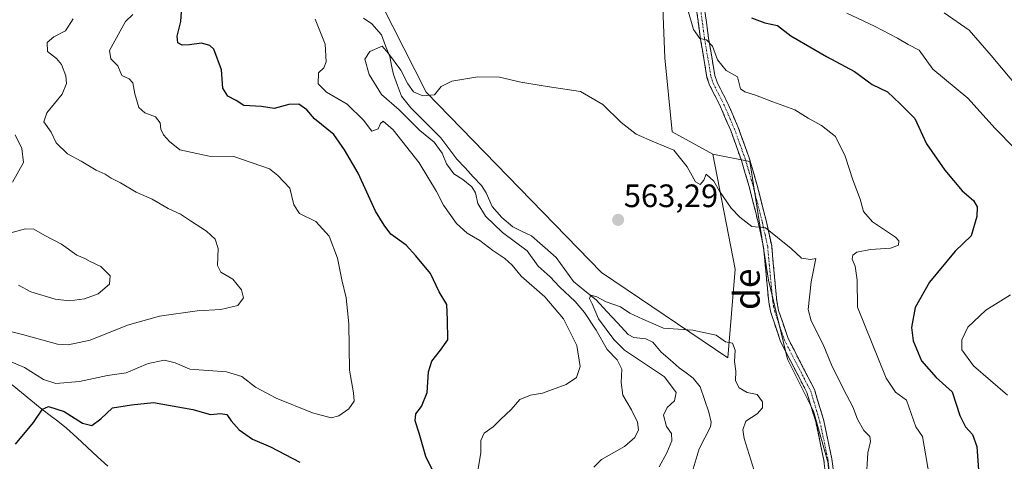
# Model space of a CAD drawing. Units: metres. Extents: x 638053 to 641513, y 4734440 to 4736822.
# Drawn here: x 638936 to 639240, y 4736206 to 4736342 of the extents above; entities that cross this region are included whole.
import ezdxf
from ezdxf.enums import TextEntityAlignment as Align

# ---------------------------------------------------------------- set-up
doc = ezdxf.new("R2010")
doc.units = ezdxf.units.M
doc.header["$MEASUREMENT"] = 0
doc.linetypes.add('TRAZO_Y_PUNTO', pattern=[1, 0.5, -0.25, 0, -0.25])
doc.linetypes.add('TRAZOSX2', pattern=[1.5, 1, -0.5])
for name, color, linetype, lineweight in [('Camino', 19, 'TRAZOSX2', 0), ('Camino Cxs', 19, 'Continuous', 0), ('Camino eje', 19, 'TRAZO_Y_PUNTO', 0), ('Carátula', 7, 'Continuous', 5), ('Corriente natural lineal', 142, 'Continuous', 13), ('Cultivos herbáceos CxS', 92, 'Continuous', 0), ('Curva de nivel maestra', 36, 'Continuous', 30), ('Curva de nivel normal', 36, 'Continuous', 0), ('Matorral CxS', 135, 'Continuous', 0), ('Punto de cota en terreno', 7, 'Continuous', 0), ('Rótulo de punto de cota en terreno', 19, 'Continuous', 0), ('Texto cartográfico', 19, 'Continuous', 0)]:
    doc.layers.add(name, color=color, linetype=linetype, lineweight=lineweight)
doc.styles.add('Arial', font='txt', dxfattribs={"height": 0.2})

# ---------------------------------------------------------------- blocks, each defined once
blk = doc.blocks.new('*U152')
at = {"layer": 'Matorral CxS', "color": 135, "linetype": 'Continuous', "lineweight": 0}
blk.add_polyline3d([(639037.6703, 4736367.1733, 567.4894), (639061.6783, 4736319.7891, 564.7987), (639115.8707, 4736264.0055, 562.7921), (639154.8511, 4736237.6241, 559.9486), (639157.1421, 4736265.1169, 563.0838), (639150.2741, 4736300.6289, 565.8698), (639161.7219, 4736298.3377, 566.4034), (639167.4461, 4736261.6809, 563.5797), (639173.2925, 4736237.2179, 562.806), (639181.3059, 4736221.1809, 562.9146), (639185.8845, 4736205.1429, 563.3806), (639187.0287, 4736181.0859, 562.3014), (639168.7099, 4736149.0113, 559.9315), (639129.7837, 4736112.3553, 553.2574), (639106.1687, 4736080.6697, 551.0695), (639103.4511, 4736052.7869, 549.5657), (639073.8673, 4735958.1129, 546.9303)], dxfattribs=at)
blk = doc.blocks.new('*U167')
at = {"layer": 'Cultivos herbáceos CxS', "color": 92, "linetype": 'Continuous', "lineweight": 0}
blk.add_polyline3d([(639133.1, 4736389.98, 572.08), (639135.39, 4736330.41, 567.06), (639137.68, 4736307.5, 565.31), (639150.27, 4736300.63, 565.87), (639157.14, 4736265.12, 563.08), (639154.85, 4736237.62, 559.95), (639154.85, 4736237.62, 559.95), (639115.87, 4736264.01, 562.79), (639061.68, 4736319.79, 564.8), (639037.67, 4736367.17, 567.49)], dxfattribs=at)
blk = doc.blocks.new('*U195')
at = {"layer": 'Curva de nivel normal', "color": 36, "linetype": 'Continuous', "lineweight": 0}
for points in [[(638934.69, 4736306.6, 590), (638936.82, 4736302.42, 590), (638937.27, 4736298, 590), (638933.9, 4736292, 590)], [(638933.41, 4736276.32, 590), (638937.97, 4736277.56, 590), (638940.5, 4736277.39, 590), (638943.93, 4736275.52, 590), (638949.06, 4736272.83, 590), (638953.8, 4736269.44, 590), (638956.27, 4736268.37, 590), (638957.94, 4736267.49, 590), (638961.15, 4736265.93, 590), (638964.1, 4736262.98, 590), (638963.91, 4736260.41, 590), (638960.35, 4736257.49, 590), (638956.11, 4736255.88, 590), (638951.53, 4736255.3, 590), (638947.11, 4736255.81, 590), (638939.55, 4736258.08, 590), (638935.76, 4736260.13, 590)]]:
    blk.add_polyline3d(points, dxfattribs=at)
blk = doc.blocks.new('*U198')
at = {"layer": 'Curva de nivel normal', "color": 36, "linetype": 'Continuous', "lineweight": 0}
for points in [[(638928.27, 4736247.07, 585), (638936.97, 4736244.92, 585), (638947.78, 4736241.89, 585), (638951.14, 4736241.7, 585), (638957.9, 4736243.09, 585), (638969.45, 4736247.72, 585), (638979.3, 4736250.56, 585), (638990.96, 4736252.16, 585), (638998.29, 4736252.62, 585), (639003.5, 4736253.82, 585), (639005.26, 4736256.2, 585), (639004.63, 4736258.66, 585), (639001.94, 4736262, 585), (638998.22, 4736264.13, 585), (638997.24, 4736266.18, 585), (638997.4, 4736271.46, 585), (638996.55, 4736274.38, 585), (638993.88, 4736276.86, 585), (638988.86, 4736280.01, 585), (638985.8, 4736282.06, 585), (638982.04, 4736283.86, 585), (638977.08, 4736286.66, 585), (638972.14, 4736288.88, 585), (638967.22, 4736291.8, 585), (638964.41, 4736293.18, 585), (638962.5, 4736294.45, 585), (638959.77, 4736295.69, 585), (638955.08, 4736298.48, 585), (638950.9, 4736300.75, 585), (638947.44, 4736304.16, 585), (638945.84, 4736307.45, 585), (638943.63, 4736310.64, 585), (638944.49, 4736313.41, 585), (638949.2, 4736319.21, 585), (638950.58, 4736322.5, 585), (638950.39, 4736324.82, 585), (638949.08, 4736328.38, 585), (638947.52, 4736330.22, 585), (638944.76, 4736332.31, 585), (638944.59, 4736335.15, 585), (638946.71, 4736336.86, 585), (638950.26, 4736338.75, 585), (638952.64, 4736342.43, 585)], [(639221.67, 4736344.28, 585), (639229.48, 4736338.9, 585), (639236.18, 4736331.12, 585), (639245.31, 4736320.32, 585)]]:
    blk.add_polyline3d(points, dxfattribs=at)
blk = doc.blocks.new('*U201')
at = {"layer": 'Curva de nivel normal', "color": 36, "linetype": 'Continuous', "lineweight": 0}
for points in [[(639217.7, 4736197.77, 570), (639214.99, 4736213.39, 570), (639212.96, 4736216.36, 570), (639210.06, 4736224.53, 570), (639206.64, 4736227.06, 570), (639203.76, 4736231.42, 570), (639194.91, 4736253.33, 570), (639194.84, 4736261.66, 570), (639194.24, 4736266, 570), (639193.3, 4736268.19, 570), (639193.49, 4736269.44, 570), (639194.7, 4736270.36, 570), (639198.92, 4736271.18, 570), (639205.17, 4736271.6, 570), (639207.58, 4736272.52, 570), (639207.74, 4736273.87, 570), (639206.72, 4736275, 570), (639199.62, 4736279.73, 570), (639196.84, 4736282.94, 570), (639195.76, 4736286.73, 570), (639193.48, 4736292.66, 570), (639191.16, 4736300.03, 570), (639188.16, 4736306.05, 570), (639183.81, 4736309.52, 570), (639179.71, 4736311.76, 570), (639175.54, 4736314.34, 570), (639168.77, 4736316.8, 570), (639163.43, 4736318.89, 570), (639160.15, 4736319.87, 570), (639158.79, 4736320.84, 570), (639157.83, 4736324.55, 570), (639154.4, 4736326.45, 570), (639151.69, 4736329.79, 570), (639150.14, 4736334.04, 570), (639148.28, 4736335.97, 570), (639146.28, 4736336.34, 570), (639144.3, 4736339.15, 570), (639142.34, 4736345.94, 570)], [(639027.41, 4736342.38, 570), (639030.51, 4736334.66, 570), (639030.85, 4736329.16, 570), (639030.03, 4736327.32, 570), (639028.47, 4736325.77, 570), (639028.32, 4736322.38, 570), (639030.95, 4736319.76, 570), (639037.28, 4736316.04, 570), (639042.31, 4736311.11, 570), (639044.86, 4736307.72, 570), (639046.91, 4736308.4, 570), (639047.56, 4736310.13, 570), (639048.44, 4736310.81, 570), (639051.48, 4736308.16, 570), (639059.5, 4736297.9, 570), (639064.93, 4736289.04, 570), (639067.07, 4736284.82, 570), (639071.06, 4736279.19, 570), (639074.36, 4736276.2, 570), (639078.22, 4736273.98, 570), (639082.29, 4736270.84, 570), (639086, 4736268.42, 570), (639088.23, 4736266.27, 570), (639091.02, 4736262.94, 570), (639098.32, 4736256.55, 570), (639104.14, 4736249.73, 570), (639108.28, 4736241.45, 570), (639109.28, 4736234.97, 570), (639108.17, 4736231.63, 570), (639104.95, 4736229.39, 570), (639097.62, 4736226.76, 570), (639093.96, 4736226.15, 570), (639090.62, 4736224.75, 570), (639087.96, 4736221.65, 570), (639084.7, 4736218.65, 570), (639082.42, 4736216.37, 570), (639079.64, 4736214.34, 570), (639078.54, 4736212.1, 570), (639078.54, 4736208.39, 570), (639077.7, 4736202.77, 570)]]:
    blk.add_polyline3d(points, dxfattribs=at)
blk = doc.blocks.new('*U202')
at = {"layer": 'Curva de nivel normal', "color": 36, "linetype": 'Continuous', "lineweight": 0}
for points in [[(639241.32, 4736226.08, 580), (639230.8, 4736235.19, 580), (639227.14, 4736240.15, 580), (639227.13, 4736243.18, 580), (639229.04, 4736247.18, 580), (639234.6, 4736252.45, 580), (639242.22, 4736257.14, 580)], [(639243.42, 4736302.47, 580), (639237.51, 4736308.56, 580), (639228.99, 4736317.89, 580), (639218.23, 4736326.87, 580), (639213.94, 4736332.75, 580), (639210.6, 4736334.51, 580), (639207.28, 4736336.51, 580), (639200.19, 4736340.21, 580), (639191.6, 4736344.2, 580)], [(638971.06, 4736343.81, 580), (638968.79, 4736341.6, 580), (638963.87, 4736332.68, 580), (638964.33, 4736330.12, 580), (638966.42, 4736327.94, 580), (638967.69, 4736324.93, 580), (638969.94, 4736323.89, 580), (638971.09, 4736322.72, 580), (638971.68, 4736319.26, 580), (638972.96, 4736315.04, 580), (638974.8, 4736313.38, 580), (638978.08, 4736312.18, 580), (638979.54, 4736310.33, 580), (638979.75, 4736308.38, 580), (638980.57, 4736306.6, 580), (638982.44, 4736304.53, 580), (638985.58, 4736301.94, 580), (638994.62, 4736299.98, 580), (639002.3, 4736299.87, 580), (639013.32, 4736296.07, 580), (639015.9, 4736293.98, 580), (639019.59, 4736290.06, 580), (639020.85, 4736285.01, 580), (639022.59, 4736282.29, 580), (639027.62, 4736279.76, 580), (639031.68, 4736275.32, 580), (639034.33, 4736268.45, 580), (639035.59, 4736261.76, 580), (639036.97, 4736256.19, 580), (639037.79, 4736248.21, 580), (639037.97, 4736233.84, 580), (639039.27, 4736226.88, 580), (639039.42, 4736224.28, 580), (639037.85, 4736221.93, 580), (639034.72, 4736219.74, 580), (639032.34, 4736219.13, 580), (639026.62, 4736220.62, 580), (639015.34, 4736225.17, 580), (639009.01, 4736228.58, 580), (639004.78, 4736231.89, 580), (638999.97, 4736233.3, 580), (638988.64, 4736234.18, 580), (638984.15, 4736236.1, 580), (638980.89, 4736236.97, 580), (638975.78, 4736235.94, 580), (638968.97, 4736233, 580), (638963.3, 4736232.24, 580), (638954.63, 4736230.33, 580), (638947.3, 4736229.78, 580), (638943.44, 4736230.95, 580), (638937.63, 4736234.65, 580), (638932.22, 4736236.93, 580)]]:
    blk.add_polyline3d(points, dxfattribs=at)
blk = doc.blocks.new('*U213')
at = {"layer": 'Curva de nivel normal', "color": 36, "linetype": 'Continuous', "lineweight": 0}
blk.add_polyline3d([(639164.07, 4736199.5, 560), (639159.91, 4736212.71, 560), (639159.56, 4736215.43, 560), (639160.49, 4736218.12, 560), (639163.98, 4736220.34, 560), (639165.6, 4736222.26, 560), (639165.55, 4736224.1, 560), (639163.93, 4736226.31, 560), (639160.84, 4736226.98, 560), (639158.41, 4736228.36, 560), (639157.26, 4736230.55, 560), (639157.34, 4736233.56, 560), (639156.95, 4736236.56, 560), (639157.1, 4736240.06, 560), (639156.32, 4736242.2, 560), (639154.14, 4736242.6, 560), (639151.27, 4736244.64, 560), (639144.1, 4736246.18, 560), (639134.98, 4736246.8, 560), (639128.61, 4736249.6, 560), (639124.61, 4736251.43, 560), (639121.7, 4736253.44, 560), (639117.31, 4736254.98, 560), (639114.37, 4736256.55, 560), (639112.54, 4736257, 560), (639112.11, 4736256, 560), (639112.94, 4736254.32, 560), (639114.95, 4736249.67, 560), (639119.66, 4736243.38, 560), (639123, 4736240.05, 560), (639128.55, 4736236.28, 560), (639135.34, 4736231.83, 560), (639138.94, 4736226.96, 560), (639138.45, 4736224.34, 560), (639136.18, 4736222.34, 560), (639134.98, 4736219.94, 560), (639135.94, 4736216.39, 560), (639137.45, 4736214.27, 560), (639137.57, 4736212.01, 560), (639136.05, 4736208.34, 560), (639133.68, 4736204.01, 560)], dxfattribs=at)
blk = doc.blocks.new('*U223')
at = {"layer": 'Curva de nivel normal', "color": 36, "linetype": 'Continuous', "lineweight": 0}
blk.add_polyline3d([(639197.6, 4736199.64, 565), (639198.12, 4736208.3, 565), (639198.99, 4736211.82, 565), (639198.77, 4736213.34, 565), (639196.86, 4736215.25, 565), (639194.93, 4736218.74, 565), (639193.47, 4736222.53, 565), (639190.67, 4736227.79, 565), (639186.92, 4736235.55, 565), (639184.3, 4736241.74, 565), (639180.63, 4736249.1, 565), (639179.65, 4736252.65, 565), (639180.61, 4736261.18, 565), (639182.1, 4736268.4, 565), (639180.41, 4736268.03, 565), (639177.64, 4736268.51, 565), (639174.4, 4736271.48, 565), (639166.48, 4736277.81, 565), (639162.28, 4736278.22, 565), (639158.61, 4736281.19, 565), (639155.87, 4736283.89, 565), (639152.35, 4736289.17, 565), (639150.59, 4736292.31, 565), (639148.22, 4736294.44, 565), (639147.47, 4736292.54, 565), (639146.31, 4736291.25, 565), (639144.92, 4736292.08, 565), (639142.33, 4736296.71, 565), (639138.16, 4736301.87, 565), (639132.21, 4736304.32, 565), (639126.58, 4736306.81, 565), (639121.95, 4736310.4, 565), (639116.31, 4736315.94, 565), (639109.4, 4736319.97, 565), (639099.07, 4736321.54, 565), (639090.95, 4736322.92, 565), (639084.37, 4736324.45, 565), (639077.62, 4736324.56, 565), (639069.62, 4736323.18, 565), (639066.36, 4736321.54, 565), (639064.24, 4736318.96, 565), (639060.67, 4736318.65, 565), (639057.82, 4736319.86, 565), (639055.98, 4736322.34, 565), (639053.82, 4736326.61, 565), (639050.07, 4736331.72, 565), (639048.15, 4736333.98, 565), (639044.27, 4736332.33, 565), (639042.79, 4736329.96, 565), (639044.11, 4736325.28, 565), (639047.88, 4736319.04, 565), (639053.38, 4736314.3, 565), (639059.78, 4736307.91, 565), (639064.14, 4736304.29, 565), (639066.6, 4736300.97, 565), (639067.94, 4736297.65, 565), (639070.19, 4736294.56, 565), (639073.04, 4736292.74, 565), (639075.85, 4736290.51, 565), (639076.94, 4736288.64, 565), (639077.69, 4736285.4, 565), (639080.06, 4736281.44, 565), (639085.3, 4736276.38, 565), (639092.89, 4736270.76, 565), (639096.28, 4736266.03, 565), (639099.98, 4736262.68, 565), (639102.91, 4736259.62, 565), (639107.7, 4736255.08, 565), (639110.62, 4736251.64, 565), (639114.26, 4736246.19, 565), (639117.59, 4736240.28, 565), (639120.66, 4736237.05, 565), (639122.13, 4736234.19, 565), (639121.92, 4736230.04, 565), (639122.49, 4736226.1, 565), (639125.12, 4736221.57, 565), (639127, 4736217.73, 565), (639127.24, 4736215.4, 565), (639126.14, 4736213.02, 565), (639122.95, 4736210.28, 565), (639115.81, 4736206.22, 565), (639113.52, 4736203.87, 565)], dxfattribs=at)
blk = doc.blocks.new('*U230')
at = {"layer": 'Curva de nivel maestra', "color": 36, "linetype": 'Continuous', "lineweight": 30}
for points in [[(638934.78, 4736211.01, 575), (638940.43, 4736217.67, 575), (638943.18, 4736221.78, 575), (638945.03, 4736222.66, 575), (638949.84, 4736221.06, 575), (638955.51, 4736217.5, 575), (638958.42, 4736216.71, 575), (638961.24, 4736218.78, 575), (638964.79, 4736222.23, 575), (638970.64, 4736223.16, 575), (638977.42, 4736223.88, 575), (638989.6, 4736221.74, 575), (638995.12, 4736220.18, 575), (638998.16, 4736220.51, 575), (639000.1, 4736220.11, 575), (639001.42, 4736218.22, 575), (639003.89, 4736215.46, 575), (639008.02, 4736212.52, 575), (639013.59, 4736210.12, 575), (639022.62, 4736205.41, 575)], [(639064, 4736202.34, 575), (639061.64, 4736207.2, 575), (639059.54, 4736214.43, 575), (639058.27, 4736218.2, 575), (639058.55, 4736220.34, 575), (639060.29, 4736222.67, 575), (639061.98, 4736227, 575), (639062.38, 4736233.3, 575), (639063.43, 4736236.66, 575), (639066.17, 4736240, 575), (639068.4, 4736243.27, 575), (639068.27, 4736249.44, 575), (639068.08, 4736254.14, 575), (639065.72, 4736258.02, 575), (639063, 4736263.7, 575), (639058.5, 4736269.19, 575), (639055.48, 4736272.47, 575), (639050.82, 4736275.85, 575), (639048.68, 4736278.72, 575), (639045.99, 4736283.05, 575), (639040.66, 4736294.76, 575), (639036.5, 4736301.92, 575), (639033.21, 4736306.74, 575), (639027.24, 4736311.52, 575), (639024.79, 4736314.3, 575), (639022.4, 4736316.08, 575), (639019.22, 4736315.98, 575), (639014.74, 4736314.74, 575), (639010.84, 4736315.33, 575), (639005.35, 4736315.66, 575), (639002.96, 4736317.16, 575), (639000.46, 4736318.5, 575), (638998.91, 4736321, 575), (638998.42, 4736326.64, 575), (638996.07, 4736333.07, 575), (638994.9, 4736334.23, 575), (638992.3, 4736334.97, 575), (638988.62, 4736334.37, 575), (638986.33, 4736334.33, 575), (638985.03, 4736335.05, 575), (638984.79, 4736337.1, 575), (638985.92, 4736341.66, 575), (638986.07, 4736344.66, 575)], [(639162.18, 4736342.77, 575), (639166.32, 4736341.18, 575), (639170.26, 4736340.38, 575), (639174.36, 4736337.2, 575), (639185.33, 4736330.85, 575), (639194.02, 4736326.18, 575), (639199.5, 4736322.17, 575), (639204.18, 4736319.9, 575), (639208.15, 4736316.2, 575), (639212.6, 4736311.65, 575), (639216.23, 4736303.86, 575), (639221.89, 4736295.66, 575), (639227.31, 4736289.33, 575), (639230.73, 4736286.33, 575), (639231.88, 4736284.33, 575), (639231.83, 4736281.33, 575), (639230.05, 4736275.33, 575), (639225.08, 4736270.65, 575), (639217.21, 4736261.07, 575), (639212.8, 4736253.18, 575), (639211.62, 4736247.04, 575), (639212.12, 4736242.96, 575), (639214.76, 4736236.71, 575), (639219.27, 4736231.55, 575), (639224.18, 4736227.2, 575), (639226.57, 4736219.87, 575), (639228.32, 4736216.33, 575), (639230.45, 4736213.99, 575), (639231.76, 4736210.27, 575), (639232.65, 4736198.6, 575)]]:
    blk.add_polyline3d(points, dxfattribs=at)
blk = doc.blocks.new('5PATER')
at = {"layer": 'Carátula', "linetype": 'Continuous', "lineweight": 5}
h = blk.add_hatch(color=250, dxfattribs=at)
edge = h.paths.add_edge_path()
edge.add_ellipse((0, 0.01), major_axis=(-1.33, -1.34), ratio=0.999422, start_angle=0, end_angle=360)

msp = doc.modelspace()

# ---------------------------------------------------------------- linework, layer by layer
at = {"layer": 'Camino', "color": 19, "linetype": 'TRAZOSX2', "lineweight": 0}
for points in [[(639186.69, 4736187.8), (639184.57, 4736206.05), (639182.14, 4736217.53), (639179.31, 4736226.92), (639171.19, 4736242.68), (639168.16, 4736251.69), (639167.51, 4736254.86), (639165.95, 4736271.9), (639164.36, 4736279.12), (639161.45, 4736290.65), (639159.07, 4736298.71), (639155.77, 4736307.92), (639152.63, 4736315.24), (639149.26, 4736321.92), (639148.44, 4736324.32), (639146.47, 4736336.03), (639144.19, 4736352.96)], [(639146.67, 4736353.28), (639148.94, 4736336.4), (639150.87, 4736324.94), (639151.57, 4736322.88), (639154.9, 4736316.29), (639158.1, 4736308.84), (639161.46, 4736299.49), (639163.86, 4736291.3), (639166.79, 4736279.7), (639168.43, 4736272.28), (639169.99, 4736255.23), (639170.57, 4736252.34), (639173.5, 4736243.66), (639181.64, 4736227.86), (639184.56, 4736218.15), (639187.04, 4736206.45), (639189.19, 4736187.93)]]:
    msp.add_lwpolyline(points, dxfattribs=at)
at = {"layer": 'Camino Cxs', "color": 19, "linetype": 'Continuous', "lineweight": 0}
for points in [[(639185.1, 4736201.49, 563.1), (639184.57, 4736206.05, 563.17), (639183.76, 4736209.88, 563.11), (639182.95, 4736213.7, 562.99), (639182.14, 4736217.53, 562.79), (639180.73, 4736222.23, 562.61), (639179.31, 4736226.92, 562.56), (639177.28, 4736230.86, 562.6), (639175.25, 4736234.8, 562.67), (639173.22, 4736238.74, 562.87), (639171.19, 4736242.68, 562.97), (639169.68, 4736247.19, 563.13), (639168.16, 4736251.69, 563.43), (639167.51, 4736254.86, 563.55), (639167.12, 4736259.12, 563.61), (639166.73, 4736263.38, 563.98), (639166.34, 4736267.64, 564.33), (639165.95, 4736271.9, 564.49), (639165.16, 4736275.51, 564.63), (639164.36, 4736279.12, 565.03), (639163.39, 4736282.96, 565.43), (639162.42, 4736286.81, 565.67), (639161.45, 4736290.65, 565.77), (639160.26, 4736294.68, 565.93), (639159.07, 4736298.71, 566.2), (639157.42, 4736303.32, 566.7), (639155.77, 4736307.92, 566.99), (639154.2, 4736311.58, 567.25), (639152.63, 4736315.24, 567.59), (639150.95, 4736318.58, 567.8), (639149.26, 4736321.92, 568.13), (639148.44, 4736324.32, 568.43), (639147.78, 4736328.22, 569.13), (639147.13, 4736332.13, 569.58), (639146.47, 4736336.03, 569.93), (639145.9, 4736340.26, 570.11), (639145.33, 4736344.5, 570.25)], [(639147.81, 4736344.84, 570.92), (639148.37, 4736340.62, 570.68), (639148.94, 4736336.4, 570.27), (639149.58, 4736332.58, 569.82), (639150.23, 4736328.76, 569.47), (639150.87, 4736324.94, 568.77), (639151.57, 4736322.88, 568.44), (639153.24, 4736319.59, 568.1), (639154.9, 4736316.29, 567.7), (639156.5, 4736312.57, 567.27), (639158.1, 4736308.84, 567.11), (639159.78, 4736304.17, 566.71), (639161.46, 4736299.49, 566.09), (639162.66, 4736295.4, 566.2), (639163.86, 4736291.3, 566.15), (639164.84, 4736287.43, 565.79), (639165.81, 4736283.57, 565.34), (639166.79, 4736279.7, 565.02), (639167.61, 4736275.99, 564.86), (639168.43, 4736272.28, 564.69), (639168.82, 4736268.02, 564.49), (639169.21, 4736263.76, 564.18), (639169.6, 4736259.49, 563.79), (639169.99, 4736255.23, 563.55), (639170.57, 4736252.34, 563.37), (639172.04, 4736248, 563.09), (639173.5, 4736243.66, 563.01), (639175.54, 4736239.71, 562.89), (639177.57, 4736235.76, 562.84), (639179.61, 4736231.81, 562.75), (639181.64, 4736227.86, 562.77), (639182.61, 4736224.62, 562.79), (639183.59, 4736221.39, 562.83), (639184.56, 4736218.15, 562.88), (639185.39, 4736214.25, 562.99), (639186.21, 4736210.35, 563.05), (639187.04, 4736206.45, 563.19), (639187.58, 4736201.82, 563.24)]]:
    msp.add_polyline3d(points, dxfattribs=at)
at = {"layer": 'Camino eje', "color": 19, "linetype": 'TRAZO_Y_PUNTO', "lineweight": 0}
msp.add_lwpolyline([(639145.43, 4736353.12), (639147.71, 4736336.22), (639149.66, 4736324.63), (639150.42, 4736322.4), (639152.1, 4736319.06), (639153.77, 4736315.77), (639156.94, 4736308.38), (639158.62, 4736303.71), (639160.27, 4736299.1), (639161.47, 4736295.01), (639162.66, 4736290.98), (639165.58, 4736279.41), (639166.37, 4736275.8), (639167.19, 4736272.09), (639168.75, 4736255.05), (639169.04, 4736253.6), (639169.37, 4736252.02), (639170.83, 4736247.68), (639172.35, 4736243.17), (639180.48, 4736227.39), (639181.94, 4736222.54), (639183.35, 4736217.84), (639185.81, 4736206.25), (639187.94, 4736187.87)], dxfattribs=at)
at = {"layer": 'Corriente natural lineal', "color": 142, "linetype": 'Continuous', "lineweight": 13}
for points in [[(639042.33, 4736342.7, 565.69), (639044.94, 4736340.86, 565.95), (639047.91, 4736337.5, 565.67), (639049.17, 4736334.14, 565.59), (639050.44, 4736330.78, 565.05), (639051, 4736328.01, 564.48), (639051.57, 4736325.24, 564.23), (639052.83, 4736321.87, 564.11), (639054.09, 4736318.51, 563.8), (639056.97, 4736314.99, 563.67), (639060.06, 4736311.87, 564.05), (639063.15, 4736308.75, 563.37), (639066.23, 4736305.63, 563.42), (639068.7, 4736302.35, 563.55), (639071.17, 4736299.07, 563.05), (639073.71, 4736296.35, 563.27), (639076.25, 4736293.62, 562.49), (639078.79, 4736290.9, 563.8), (639080.27, 4736288.68, 563.53), (639082.13, 4736284.49, 562.12), (639085.02, 4736281.01, 562.88), (639088.5, 4736278.13, 562.16), (639091.36, 4736276.73, 562.43), (639094.21, 4736275.34, 562.88), (639096.76, 4736273.12, 562.65), (639099.31, 4736270.9, 562.5), (639101.86, 4736268.68, 561.47), (639104.54, 4736264.95, 561.88), (639107.22, 4736261.22, 561.56), (639110.72, 4736258.4, 560.23), (639114.22, 4736255.58, 559.96), (639117.52, 4736252.02, 558.39), (639120.82, 4736248.45, 557.32), (639124.11, 4736244.89, 557.38), (639125.86, 4736243.92, 557.11), (639129.6, 4736243.58, 556.93), (639131.73, 4736242.49, 556.93), (639134.27, 4736239.39, 556.88), (639137.04, 4736237, 557.08), (639139.81, 4736234.61, 557.12), (639142, 4736233.01, 556.59), (639144.19, 4736231.42, 557.1), (639146.31, 4736228.69, 556.43), (639147.68, 4736224.77, 556.27), (639149.05, 4736220.85, 556.38), (639149.69, 4736217.79, 556.61), (639149.52, 4736216.38, 556.51), (639147.77, 4736212.97, 555.99), (639146.02, 4736209.55, 555.85), (639145.07, 4736206.44, 555.85), (639144.13, 4736203.32, 555.62)], [(638933.75, 4736229.28, 576.45), (638936.65, 4736226.93, 576), (638939.54, 4736224.58, 575.66), (638942.44, 4736222.23, 575.07), (638945.17, 4736220.14, 574.36), (638947.89, 4736218.05, 573.6), (638950.62, 4736215.96, 573.3), (638953.8, 4736213.01, 572.95), (638956.97, 4736210.06, 572.61), (638960.15, 4736207.11, 572.24), (638963.32, 4736204.16, 571.71)]]:
    msp.add_polyline3d(points, dxfattribs=at)
at = {"layer": 'Cultivos herbáceos CxS', "color": 92, "linetype": 'Continuous', "lineweight": 0}
for points in [[(639161.41, 4736445.35, 578.01), (639144.55, 4736407.16, 574.49), (639133.1, 4736389.98, 572.08), (639135.39, 4736330.41, 567.06), (639137.68, 4736307.5, 565.31), (639150.27, 4736300.63, 565.87)], [(639036.94, 4736394.57, 568.99), (639037.67, 4736367.17, 567.49), (639061.68, 4736319.79, 564.8), (639115.87, 4736264.01, 562.79), (639154.85, 4736237.62, 559.95), (639157.14, 4736265.12, 563.08), (639150.27, 4736300.63, 565.87)]]:
    msp.add_polyline3d(points, dxfattribs=at)
at = {"layer": 'Matorral CxS', "color": 135, "linetype": 'Continuous', "lineweight": 0}
for points in [[(639161.41, 4736445.35, 578.01), (639144.55, 4736407.16, 574.49), (639133.1, 4736389.98, 572.08), (639135.39, 4736330.41, 567.06), (639137.68, 4736307.5, 565.31), (639150.27, 4736300.63, 565.87)], [(639036.94, 4736394.57, 568.99), (639037.67, 4736367.17, 567.49), (639061.68, 4736319.79, 564.8), (639115.87, 4736264.01, 562.79), (639154.85, 4736237.62, 559.95), (639157.14, 4736265.12, 563.08), (639150.27, 4736300.63, 565.87)], [(639073.87, 4735958.11, 546.93), (639103.45, 4736052.79, 549.57), (639106.17, 4736080.67, 551.07), (639129.78, 4736112.36, 553.26), (639168.71, 4736149.01, 559.93), (639187.03, 4736181.09, 562.3), (639185.88, 4736205.14, 563.38), (639181.31, 4736221.18, 562.91), (639173.29, 4736237.22, 562.81), (639167.45, 4736261.68, 563.58), (639161.72, 4736298.34, 566.4), (639150.27, 4736300.63, 565.87), (639137.68, 4736307.5, 565.31), (639135.39, 4736330.41, 567.06), (639133.1, 4736389.98, 572.08)], [(639150.27, 4736300.63, 565.87), (639161.72, 4736298.34, 566.4), (639167.45, 4736261.68, 563.58), (639173.29, 4736237.22, 562.81), (639181.31, 4736221.18, 562.91), (639185.88, 4736205.14, 563.38), (639187.03, 4736181.09, 562.3), (639168.71, 4736149.01, 559.93), (639129.78, 4736112.36, 553.26), (639106.17, 4736080.67, 551.07), (639103.45, 4736052.79, 549.57), (639073.87, 4735958.11, 546.93)], [(639150.27, 4736300.63, 565.87), (639161.72, 4736298.34, 566.4), (639167.45, 4736261.68, 563.58), (639173.29, 4736237.22, 562.81), (639181.31, 4736221.18, 562.91), (639185.88, 4736205.14, 563.38), (639187.03, 4736181.09, 562.3), (639168.71, 4736149.01, 559.93), (639129.78, 4736112.36, 553.26), (639106.17, 4736080.67, 551.07), (639103.45, 4736052.79, 549.57), (639073.87, 4735958.11, 546.93)]]:
    msp.add_polyline3d(points, dxfattribs=at)

# ---------------------------------------------------------------- block references
at = {"layer": 'Cultivos herbáceos CxS', "color": 92, "linetype": 'Continuous', "lineweight": 0}
msp.add_blockref('*U167', (0, 0), dxfattribs=at)
at = {"layer": 'Curva de nivel maestra', "color": 36, "linetype": 'Continuous', "lineweight": 30}
msp.add_blockref('*U230', (0, 0), dxfattribs=at)
at = {"layer": 'Curva de nivel normal', "color": 36, "linetype": 'Continuous', "lineweight": 0}
for name in ['*U195', '*U198', '*U202', '*U201', '*U223', '*U213']:
    msp.add_blockref(name, (0, 0), dxfattribs=at)
at = {"layer": 'Matorral CxS', "color": 135, "linetype": 'Continuous', "lineweight": 0}
msp.add_blockref('*U152', (0, 0), dxfattribs=at)
at = {"layer": 'Punto de cota en terreno', "linetype": 'Continuous', "lineweight": 0}
msp.add_blockref('5PATER', (639120.99, 4736280.3, 563.29), dxfattribs=at)

# ---------------------------------------------------------------- texts
at = {"layer": 'Rótulo de punto de cota en terreno', "color": 19, "linetype": 'Continuous', "lineweight": 0, "style": 'Arial'}
msp.add_text('563,29', height=7, dxfattribs=at).set_placement((639122.75, 4736282.06), align=Align.BOTTOM_LEFT)
at = {"layer": 'Texto cartográfico', "color": 19, "linetype": 'Continuous', "lineweight": 0, "style": 'Arial'}
msp.add_text('de', height=8, rotation=90, dxfattribs=at).set_placement((639160.72, 4736258.85), align=Align.MIDDLE_CENTER)

doc.saveas('drawing.dxf')
